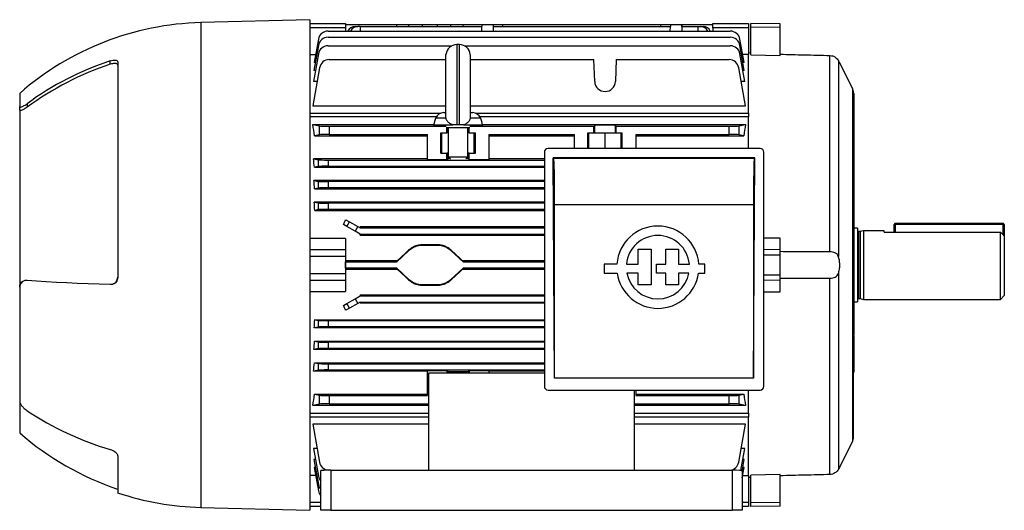
# Model space of a CAD drawing. Units: millimetres. Extents: x -1092 to 682, y -632 to 632.
# Drawn here: x 280 to 682, y -99 to 101 of the extents above; entities that cross this region are included whole.
import ezdxf

# ---------------------------------------------------------------- set-up
doc = ezdxf.new("R2010")
doc.units = ezdxf.units.MM

msp = doc.modelspace()

# ---------------------------------------------------------------- linework, layer by layer
at = {"color": 7, "linetype": 'Continuous', "lineweight": 25}
for p, q in [((398.63, 100.85), (354.13, 99.68)), ((398.63, 100.85), (398.63, -99.2)), ((398.63, 99.32), (413.13, 99.32)), ((413.13, 97.47), (398.63, 97.47)), ((413.13, 99.32), (413.13, 97.47)), ((413.13, 98.87), (413.14, 98.87)), ((413.13, 97.47), (413.13, 96.21)), ((413.14, 98.84), (413.14, 98.87)), ((413.14, 98.84), (434.13, 98.84)), ((417.08, 98.06), (418.16, 98.06)), ((419.13, 98.06), (418.16, 98.06)), ((419.13, 98.06), (419.13, 96.21)), ((419.13, 98.06), (468.82, 98.06)), ((434.14, 98.06), (434.13, 98.84)), ((434.13, 98.84), (439.07, 98.84)), ((439.07, 98.84), (444.52, 98.84)), ((444.52, 98.84), (450.73, 98.84)), ((450.73, 98.84), (456.18, 98.84)), ((456.18, 98.84), (461.13, 98.84)), ((461.13, 98.84), (461.12, 98.06)), ((461.13, 98.84), (468.83, 98.84)), ((468.76, 96.21), (468.82, 98.06)), ((468.84, 98.84), (468.81, 98.06)), ((468.83, 98.84), (468.81, 98.06)), ((468.84, 98.84), (473.41, 98.84)), ((473.41, 98.84), (473.44, 98.06)), ((473.41, 98.84), (477.42, 98.84)), ((473.43, 98.06), (473.49, 96.21)), ((473.43, 98.06), (545.82, 98.06)), ((477.44, 98.06), (477.42, 98.84)), ((477.42, 98.84), (541.83, 98.84)), ((541.83, 98.84), (541.81, 98.06)), ((541.83, 98.84), (545.84, 98.84)), ((545.76, 96.21), (545.82, 98.06)), ((545.84, 98.84), (545.81, 98.06)), ((545.84, 98.84), (550.41, 98.84)), ((550.41, 98.84), (550.44, 98.06)), ((550.44, 98.06), (550.42, 98.84)), ((550.42, 98.84), (563.11, 98.84)), ((550.43, 98.06), (550.49, 96.21)), ((550.43, 98.06), (557.13, 98.06)), ((557.13, 98.06), (558.09, 98.06)), ((557.13, 96.21), (557.13, 98.06)), ((558.09, 98.06), (559.18, 98.06)), ((563.11, 98.87), (563.11, 98.84)), ((563.11, 98.87), (563.13, 98.87)), ((563.13, 99.32), (577.63, 99.32)), ((563.13, 97.47), (563.13, 99.32)), ((577.63, 97.47), (563.13, 97.47)), ((563.13, 97.47), (563.13, 96.21)), ((577.63, 99.32), (577.63, 97.47)), ((577.63, 97.47), (577.63, 86.65)), ((590.63, 99.11), (578.63, 99.32)), ((578.63, 97.78), (578.63, 99.32)), ((590.63, 97.7), (578.63, 97.78)), ((578.63, 86.56), (578.63, 97.78)), ((590.63, 97.7), (590.63, 99.11)), ((590.63, 86.26), (590.63, 97.7)), ((402.07, 92.9), (400.4, 83.43)), ((406.01, 96.21), (570.24, 96.21)), ((406.01, 93.67), (570.24, 93.67)), ((575.85, 83.43), (574.18, 92.9)), ((402.07, 90.37), (400.27, 80.16)), ((406.01, 90.21), (456.57, 90.21)), ((459.63, 90.7), (458.63, 90.7)), ((461.68, 90.21), (570.24, 90.21)), ((575.98, 80.16), (574.18, 90.37)), ((398.63, 86.65), (400.97, 86.65)), ((402.07, 86.9), (400.09, 75.7)), ((406.51, 84.56), (454.15, 84.56)), ((454.15, 60.93), (454.15, 86.7)), ((464.1, 86.7), (464.1, 60.93)), ((464.1, 84.56), (514.57, 84.56)), ((514.88, 75.67), (514.57, 84.56)), ((523.68, 84.56), (523.37, 75.67)), ((523.68, 84.56), (569.74, 84.56)), ((576.16, 75.7), (574.18, 86.9)), ((577.63, 86.65), (575.28, 86.65)), ((578.63, 87.27), (577.63, 87.3)), ((577.63, 62.69), (577.63, 86.65)), ((578.63, 86.56), (590.63, 86.26)), ((610.92, 6.18), (610.92, 86.26)), ((317.13, 82.68), (317.13, 84.05)), ((320.13, 83.69), (320.13, -4.28)), ((402.57, 81.26), (399.82, 65.68)), ((400.85, 83.43), (400.4, 83.43)), ((576.43, 65.68), (573.68, 81.26)), ((575.85, 83.43), (575.41, 83.43)), ((614.38, 84.17), (614.38, 4.28)), ((620.27, 72.68), (614.94, 83.14)), ((400.88, 80.16), (400.27, 80.16)), ((575.98, 80.16), (575.37, 80.16)), ((401.59, 75.7), (400.09, 75.7)), ((576.16, 75.7), (574.66, 75.7)), ((280.13, 70.82), (280.13, 65.47)), ((620.54, -69.9), (620.54, 71.55)), ((620.63, 70.79), (620.57, 70.83)), ((620.58, 70.31), (620.63, 70.37)), ((620.63, 70.79), (620.63, 70.37)), ((620.63, 70.37), (620.63, 50.85)), ((280.13, 64.11), (280.13, 65.47)), ((283.13, 66.56), (283.13, 65.18)), ((399.82, 65.68), (454.15, 65.68)), ((464.1, 65.68), (576.43, 65.68)), ((280.13, 64.11), (280.13, -8.13)), ((398.63, 62.69), (451.91, 62.69)), ((450.25, 61.27), (398.63, 61.27)), ((453.24, 62.95), (454.15, 62.95)), ((454.14, 60.82), (454.17, 60.82)), ((454.17, 60.82), (454.15, 60.93)), ((464.1, 60.93), (464.08, 60.82)), ((464.11, 60.82), (464.08, 60.82)), ((464.1, 62.95), (465.02, 62.95)), ((466.34, 62.69), (577.63, 62.69)), ((577.63, 61.27), (468.01, 61.27)), ((577.63, 62.69), (577.63, 61.27)), ((577.63, 48.32), (577.63, 61.27)), ((399.82, 58.06), (449.15, 58.06)), ((399.82, 58.06), (402.57, 57.52)), ((402.57, 53.93), (402.57, 57.52)), ((406.51, 57.4), (406.51, 54.04)), ((406.51, 57.4), (454.29, 57.4)), ((449.13, 57.95), (449.13, 57.71)), ((449.13, 57.95), (456.99, 57.95)), ((454.29, 56.95), (463.97, 56.95)), ((454.57, 54.7), (454.57, 56.95)), ((455.13, 56.95), (455.13, 44.95)), ((459.63, 57.95), (458.63, 57.95)), ((461.26, 57.95), (469.13, 57.95)), ((463.13, 44.95), (463.13, 56.95)), ((463.68, 54.7), (463.68, 56.95)), ((463.97, 57.4), (514.57, 57.4)), ((469.1, 58.06), (576.43, 58.06)), ((469.13, 57.71), (469.13, 57.95)), ((514.57, 57.4), (514.88, 57.71)), ((514.57, 54.7), (514.57, 57.4)), ((514.88, 54.7), (514.88, 57.71)), ((523.37, 57.71), (523.68, 57.4)), ((523.37, 54.7), (523.37, 57.71)), ((523.68, 57.4), (569.74, 57.4)), ((523.68, 54.7), (523.68, 57.4)), ((569.74, 54.04), (569.74, 57.4)), ((573.68, 57.52), (576.43, 58.06)), ((573.68, 57.52), (573.68, 53.93)), ((402.57, 53.93), (400.48, 53.51)), ((400.48, 53.51), (446.63, 53.51)), ((406.51, 54.04), (446.63, 54.04)), ((446.63, 43.82), (446.63, 54.04)), ((452.1, 54.7), (454.57, 54.7)), ((452.1, 46.45), (452.1, 54.7)), ((452.53, 46.45), (452.53, 54.7)), ((454.88, 54.7), (454.57, 54.7)), ((455.13, 54.7), (454.88, 54.7)), ((463.37, 54.7), (463.13, 54.7)), ((463.68, 54.7), (463.37, 54.7)), ((463.68, 54.7), (466.16, 54.7)), ((465.73, 46.45), (465.73, 54.7)), ((466.16, 46.45), (466.16, 54.7)), ((471.63, 54.04), (506.63, 54.04)), ((471.63, 54.04), (471.63, 43.82)), ((471.63, 53.51), (506.63, 53.51)), ((506.63, 48.32), (506.63, 54.04)), ((512.1, 54.7), (514.57, 54.7)), ((512.1, 48.32), (512.1, 54.7)), ((512.53, 48.32), (512.53, 54.7)), ((514.57, 54.7), (514.88, 54.7)), ((514.88, 54.7), (523.37, 54.7)), ((519.13, 48.32), (519.13, 54.7)), ((523.37, 54.7), (523.68, 54.7)), ((523.68, 54.7), (526.16, 54.7)), ((525.73, 48.32), (525.73, 54.7)), ((526.16, 48.32), (526.16, 54.7)), ((531.63, 54.04), (531.63, 48.32)), ((531.63, 54.04), (569.74, 54.04)), ((531.63, 53.51), (575.77, 53.51)), ((575.77, 53.51), (573.68, 53.93)), ((582.43, 48.32), (495.83, 48.32)), ((620.63, 50.85), (620.63, 21.34)), ((452.1, 46.45), (454.57, 46.45)), ((454.57, 43.82), (454.57, 46.45)), ((454.88, 46.45), (454.57, 46.45)), ((454.88, 44.13), (454.88, 46.45)), ((455.13, 46.45), (454.88, 46.45)), ((455.13, 44.95), (455.95, 44.13)), ((455.13, 44.95), (463.13, 44.95)), ((462.3, 44.13), (463.13, 44.95)), ((463.37, 46.45), (463.13, 46.45)), ((463.37, 44.13), (463.37, 46.45)), ((463.68, 46.45), (463.37, 46.45)), ((463.68, 43.82), (463.68, 46.45)), ((463.68, 46.45), (466.16, 46.45)), ((494.33, 46.82), (494.33, -48.68)), ((498.2, 44.26), (497.95, 44.51)), ((498.49, -45.33), (497.95, 44.51)), ((580.31, 44.51), (497.95, 44.51)), ((580.06, 44.26), (498.2, 44.26)), ((579.77, -45.33), (580.31, 44.51)), ((580.06, 44.26), (580.31, 44.51)), ((583.93, -48.68), (583.93, 46.82)), ((400.09, 44.13), (402.07, 43.74)), ((446.63, 44.13), (400.09, 44.13)), ((402.07, 41.01), (400.43, 40.68)), ((400.43, 40.68), (494.33, 40.68)), ((402.07, 41.01), (402.07, 43.74)), ((406.01, 43.62), (406.01, 41.12)), ((406.01, 43.62), (494.33, 43.62)), ((406.01, 41.12), (494.33, 41.12)), ((446.63, 43.82), (454.57, 43.82)), ((454.57, 43.82), (454.88, 44.13)), ((463.68, 43.82), (463.37, 44.13)), ((463.68, 43.82), (471.63, 43.82)), ((494.33, 44.13), (471.63, 44.13)), ((400.27, 35.29), (402.07, 34.94)), ((494.33, 35.29), (400.27, 35.29)), ((402.07, 32.21), (400.51, 31.9)), ((402.07, 32.21), (402.07, 34.94)), ((494.33, 34.82), (406.01, 34.82)), ((406.01, 34.82), (406.01, 32.32)), ((494.33, 32.32), (406.01, 32.32)), ((400.51, 31.9), (494.33, 31.9)), ((400.4, 26.47), (402.07, 26.14)), ((494.33, 26.47), (400.4, 26.47)), ((402.07, 23.41), (402.07, 26.14)), ((494.33, 26.02), (406.01, 26.02)), ((406.01, 26.02), (406.01, 23.52)), ((579.71, 25.31), (498.54, 25.31)), ((402.07, 23.41), (400.57, 23.11)), ((400.57, 23.11), (494.33, 23.11)), ((494.33, 23.52), (406.01, 23.52)), ((620.63, 21.34), (620.63, 8.88)), ((413.66, 16.58), (412.29, 17.37)), ((413.31, 19.28), (414.75, 18.45)), ((413.66, 16.58), (414.75, 18.45)), ((417.08, 14.61), (413.66, 16.58)), ((414.75, 18.45), (418.16, 16.48)), ((418.16, 16.48), (417.08, 14.61)), ((418.16, 16.48), (419.13, 15.92)), ((419.13, 15.92), (419.13, 16.35)), ((494.33, 16.35), (419.13, 16.35)), ((637.13, 17.32), (637.63, 17.32)), ((637.13, 14.24), (637.13, 17.32)), ((637.63, 17.82), (637.63, 17.32)), ((637.63, 17.82), (681.63, 17.82)), ((681.63, 17.32), (637.63, 17.32)), ((681.63, 17.82), (681.63, 17.32)), ((681.63, 17.32), (682.13, 17.32)), ((682.13, 17.32), (682.13, 12.67)), ((419.13, 13.42), (417.08, 14.61)), ((419.13, 15.92), (494.33, 15.92)), ((419.13, 13.42), (494.33, 13.42)), ((419.13, 13.02), (419.13, 13.42)), ((419.13, 13.02), (494.33, 13.02)), ((622.13, 15.8), (620.63, 15.8)), ((622.13, 15.8), (622.13, -14.15)), ((623.32, 14.47), (622.53, 14.47)), ((624.63, 14.82), (623.32, 14.47)), ((623.32, 14.47), (623.32, -12.83)), ((633.13, 14.82), (624.63, 14.82)), ((624.63, 14.82), (624.63, -13.18)), ((633.13, 14.24), (633.13, 14.82)), ((633.13, 14.24), (680.63, 14.24)), ((680.63, -13.18), (680.63, 14.24)), ((682.13, 12.67), (682.13, -11.68)), ((413.13, 11.57), (398.63, 11.57)), ((413.13, 11.57), (413.13, 7.09)), ((444.52, 9.03), (444.52, 8.82)), ((450.73, 9.03), (444.52, 9.03)), ((450.73, 8.82), (444.52, 8.82)), ((450.73, 9.03), (450.73, 8.82)), ((590.63, 11.76), (583.93, 11.81)), ((590.63, 7.02), (590.63, 11.76)), ((620.63, 8.88), (620.63, -13.1)), ((398.63, 7.09), (413.13, 7.09)), ((413.13, 4.32), (398.63, 4.32)), ((413.13, 7.09), (413.13, 4.32)), ((413.13, 4.32), (413.13, -2.67)), ((439.07, 6.68), (434.13, 2.07)), ((438.93, 6.83), (439.07, 6.68)), ((456.32, 6.83), (456.18, 6.68)), ((461.13, 2.07), (456.18, 6.68)), ((532.58, 1.17), (532.58, 7.26)), ((532.58, 7.26), (537.92, 7.26)), ((537.92, 7.26), (537.92, -7.29)), ((543.89, 1.17), (543.89, 7.26)), ((543.89, 7.26), (549.14, 7.26)), ((549.14, 7.26), (549.14, 1.17)), ((590.63, 4.9), (590.63, 7.02)), ((590.63, -3.26), (590.63, 4.9)), ((434.26, 2.48), (413.13, 2.48)), ((413.13, 2.07), (413.14, 2.07)), ((413.14, 2.07), (413.14, 2.07)), ((413.14, 2.07), (413.14, -0.43)), ((413.14, -0.43), (413.14, 2.07)), ((413.14, 2.07), (434.13, 2.07)), ((434.13, 2.07), (434.26, 2.48)), ((460.99, 2.48), (461.13, 2.07)), ((494.33, 2.48), (460.99, 2.48)), ((461.13, 2.07), (494.33, 2.07)), ((523.94, 1.17), (518.7, 1.17)), ((518.7, 1.17), (518.7, -2.53)), ((527.82, 1.17), (532.58, 1.17)), ((540.13, -2.53), (540.13, 1.17)), ((540.13, 1.17), (543.89, 1.17)), ((549.14, 1.17), (553.53, 1.17)), ((559.81, 1.17), (557.41, 1.17)), ((559.81, -2.53), (559.81, 1.17)), ((398.63, -2.67), (413.13, -2.67)), ((413.13, -0.43), (413.14, -0.43)), ((413.13, -0.83), (434.26, -0.83)), ((413.13, -2.67), (413.13, -5.44)), ((413.14, -0.43), (413.14, -0.43)), ((434.13, -0.43), (413.14, -0.43)), ((434.26, -0.83), (434.13, -0.43)), ((434.13, -0.43), (439.07, -5.03)), ((456.18, -5.03), (461.13, -0.43)), ((461.13, -0.43), (460.99, -0.83)), ((460.99, -0.83), (494.33, -0.83)), ((494.33, -0.43), (461.13, -0.43)), ((518.7, -2.53), (524.08, -2.53)), ((532.58, -2.53), (527.99, -2.53)), ((532.58, -7.29), (532.58, -2.53)), ((543.89, -2.53), (540.13, -2.53)), ((543.89, -7.29), (543.89, -2.53)), ((553.36, -2.53), (549.14, -2.53)), ((549.14, -2.53), (549.14, -7.29)), ((557.27, -2.53), (559.81, -2.53)), ((590.63, -5.37), (590.63, -3.26)), ((614.38, -2.63), (614.38, -82.53)), ((283.13, -5.37), (283.13, -5.5)), ((317.13, -7.18), (317.13, -7.05)), ((413.13, -5.44), (398.63, -5.44)), ((413.13, -5.44), (413.13, -9.93)), ((438.93, -5.18), (439.07, -5.03)), ((444.52, -7.18), (450.73, -7.18)), ((444.52, -7.39), (444.52, -7.18)), ((444.52, -7.39), (450.73, -7.39)), ((450.73, -7.39), (450.73, -7.18)), ((456.32, -5.18), (456.18, -5.03)), ((537.92, -7.29), (532.58, -7.29)), ((549.14, -7.29), (543.89, -7.29)), ((590.63, -10.11), (590.63, -5.37)), ((610.92, -84.61), (610.92, -4.54)), ((280.13, -8.26), (280.13, -8.13)), ((280.13, -8.26), (280.13, -54.74)), ((398.63, -9.93), (413.13, -9.93)), ((417.08, -12.96), (419.13, -11.78)), ((419.13, -11.37), (419.13, -11.78)), ((419.13, -11.37), (494.33, -11.37)), ((419.13, -11.78), (494.33, -11.78)), ((583.93, -10.17), (590.63, -10.11)), ((680.63, -13.18), (682.13, -11.68)), ((412.29, -15.73), (413.66, -14.93)), ((413.66, -14.93), (417.08, -12.96)), ((414.75, -16.81), (413.66, -14.93)), ((418.16, -14.84), (414.75, -16.81)), ((417.08, -12.96), (418.16, -14.84)), ((419.13, -14.28), (418.16, -14.84)), ((419.13, -14.28), (494.33, -14.28)), ((419.13, -14.28), (419.13, -14.7)), ((494.33, -14.7), (419.13, -14.7)), ((620.63, -13.1), (620.63, -24.6)), ((620.63, -14.15), (622.13, -14.15)), ((622.53, -12.83), (623.32, -12.83)), ((623.32, -12.83), (624.63, -13.18)), ((624.63, -13.18), (680.63, -13.18)), ((414.75, -16.81), (413.31, -17.64)), ((400.57, -21.47), (402.07, -21.76)), ((400.57, -21.47), (494.33, -21.47)), ((402.07, -24.49), (402.07, -21.76)), ((406.01, -21.88), (406.01, -24.38)), ((494.33, -21.88), (406.01, -21.88)), ((620.58, -24.24), (620.54, -23.96)), ((402.07, -24.49), (400.4, -24.82)), ((494.33, -24.82), (400.4, -24.82)), ((494.33, -24.38), (406.01, -24.38)), ((620.54, -28.12), (620.57, -27.94)), ((620.57, -27.94), (620.63, -27.55)), ((620.63, -24.6), (620.58, -24.24)), ((620.63, -24.6), (620.63, -27.55)), ((620.63, -27.96), (620.63, -33.46)), ((400.51, -30.25), (402.07, -30.56)), ((400.51, -30.25), (494.33, -30.25)), ((402.07, -33.29), (402.07, -30.56)), ((406.01, -30.68), (406.01, -33.18)), ((494.33, -30.68), (406.01, -30.68)), ((402.07, -33.29), (400.27, -33.65)), ((494.33, -33.65), (400.27, -33.65)), ((494.33, -33.18), (406.01, -33.18)), ((620.63, -33.46), (620.63, -40.34)), ((400.43, -39.04), (402.07, -39.36)), ((400.43, -39.04), (494.33, -39.04)), ((402.07, -42.09), (402.07, -39.36)), ((406.01, -39.48), (406.01, -41.98)), ((406.01, -39.48), (494.33, -39.48)), ((620.57, -40), (620.54, -39.84)), ((620.63, -40.34), (620.57, -40)), ((402.07, -42.09), (400.09, -42.48)), ((446.63, -42.48), (400.09, -42.48)), ((406.01, -41.98), (494.33, -41.98)), ((446.63, -42.17), (454.57, -42.17)), ((446.63, -52.4), (446.63, -42.17)), ((447.13, -82.88), (447.13, -43.13)), ((447.13, -43.13), (494.33, -43.13)), ((454.57, -42.17), (454.88, -42.49)), ((454.57, -42.17), (454.57, -43.13)), ((463.68, -42.17), (463.37, -42.49)), ((463.68, -42.17), (471.63, -42.17)), ((463.68, -42.17), (463.68, -43.13)), ((471.63, -42.17), (471.63, -43.13)), ((494.33, -42.48), (471.63, -42.48)), ((620.54, -43.39), (620.58, -43.16)), ((620.58, -43.16), (620.63, -42.86)), ((620.63, -40.34), (620.63, -42.86)), ((498.52, -45.3), (498.49, -45.33)), ((579.77, -45.33), (498.49, -45.33)), ((579.74, -45.3), (498.52, -45.3)), ((579.74, -45.3), (579.77, -45.33)), ((400.48, -51.87), (446.63, -51.87)), ((400.48, -51.87), (402.57, -52.28)), ((495.83, -50.18), (582.43, -50.18)), ((531.13, -82.88), (531.13, -50.18)), ((531.63, -50.18), (531.63, -52.4)), ((531.63, -51.87), (575.77, -51.87)), ((573.68, -52.28), (575.77, -51.87)), ((577.63, -59.63), (577.63, -50.18)), ((280.13, -54.74), (280.13, -67.68)), ((402.57, -55.87), (399.82, -56.42)), ((402.57, -55.87), (402.57, -52.28)), ((406.51, -52.4), (446.63, -52.4)), ((406.51, -52.4), (406.51, -55.76)), ((406.51, -55.76), (447.13, -55.76)), ((531.13, -55.76), (569.74, -55.76)), ((531.63, -52.4), (569.74, -52.4)), ((569.74, -55.76), (569.74, -52.4)), ((573.68, -52.28), (573.68, -55.87)), ((576.43, -56.42), (573.68, -55.87)), ((398.63, -59.63), (447.13, -59.63)), ((447.13, -56.42), (399.82, -56.42)), ((576.43, -56.42), (531.13, -56.42)), ((531.13, -59.63), (577.63, -59.63)), ((577.63, -59.63), (577.63, -61.05)), ((398.63, -61.05), (447.13, -61.05)), ((447.13, -64.03), (399.82, -64.03)), ((399.82, -64.03), (402.57, -79.61)), ((531.13, -61.05), (577.63, -61.05)), ((576.43, -64.03), (531.13, -64.03)), ((573.68, -79.61), (576.43, -64.03)), ((577.63, -85.01), (577.63, -61.05)), ((614.94, -81.49), (620.27, -71.04)), ((401.59, -74.06), (400.09, -74.06)), ((400.09, -74.06), (402.07, -85.26)), ((574.59, -82.95), (576.16, -74.06)), ((576.16, -74.06), (574.66, -74.06)), ((320.13, -76.94), (320.13, -92.06)), ((400.88, -78.51), (400.27, -78.51)), ((400.27, -78.51), (402.07, -88.72)), ((575.13, -83.37), (575.98, -78.51)), ((575.98, -78.51), (575.37, -78.51)), ((400.85, -81.79), (400.4, -81.79)), ((400.4, -81.79), (402.07, -91.26)), ((403.13, -99.18), (403.13, -83.02)), ((407.13, -82.88), (407.13, -99.18)), ((407.13, -82.88), (571.13, -82.88)), ((571.13, -99.18), (571.13, -82.88)), ((575.13, -85.91), (575.85, -81.79)), ((575.13, -83.02), (575.13, -99.18)), ((575.85, -81.79), (575.41, -81.79)), ((400.97, -85.01), (398.63, -85.01)), ((575.28, -85.01), (577.63, -85.01)), ((577.63, -85.01), (577.63, -95.83)), ((577.63, -85.65), (578.63, -85.63)), ((590.63, -84.61), (578.63, -84.92)), ((578.63, -96.13), (578.63, -84.92)), ((590.63, -96.05), (590.63, -84.61)), ((577.63, -95.83), (577.63, -97.68)), ((590.63, -96.05), (578.63, -96.13)), ((578.63, -97.68), (578.63, -96.13)), ((590.63, -97.47), (590.63, -96.05)), ((354.13, -98.03), (398.63, -99.2)), ((403.13, -97.68), (398.63, -97.68)), ((407.13, -99.18), (403.13, -99.18)), ((407.13, -99.18), (571.13, -99.18)), ((575.13, -99.18), (571.13, -99.18)), ((577.63, -97.68), (575.13, -97.68)), ((590.63, -97.47), (578.63, -97.68))]:
    msp.add_line(p, q, dxfattribs=at)
at = {"color": 8, "linetype": 'Continuous', "lineweight": 25}
for p, q in [((354.13, 99.68), (354.13, -98.03)), ((439.06, 98.06), (439.07, 98.84)), ((444.52, 98.06), (444.52, 98.84)), ((450.73, 98.06), (450.73, 98.84)), ((456.19, 98.06), (456.18, 98.84)), ((458.63, 90.7), (458.63, 57.95)), ((459.63, 57.95), (459.63, 90.7)), ((620.27, 0.82), (620.27, 72.68)), ((620.58, 70.31), (620.54, 69.75)), ((450.01, 60.82), (454.14, 60.82)), ((464.11, 60.82), (468.24, 60.82)), ((454.88, 54.7), (454.88, 56.95)), ((463.37, 54.7), (463.37, 56.95)), ((637.63, 17.32), (637.63, 14.24)), ((681.63, 13.19), (681.63, 17.32)), ((622.53, 14.47), (622.53, -12.83)), ((590.63, 7.02), (583.93, 7.13)), ((590.63, 4.9), (583.93, 4.9)), ((620.27, -71.04), (620.27, 0.82)), ((590.63, -3.26), (583.93, -3.26)), ((590.63, -5.37), (583.93, -5.48)), ((620.54, -23.83), (620.58, -24.24)), ((454.88, -42.49), (454.88, -43.13)), ((463.37, -42.49), (463.37, -43.13)), ((398.63, -95.83), (403.13, -95.83)), ((575.13, -95.83), (577.63, -95.83))]:
    msp.add_line(p, q, dxfattribs=at)
at = {"color": 8, "linetype": 'Continuous', "lineweight": 25, "flags": 128}
for points in [[(620.63, 50.85), (620.62, 50.87), (620.6, 50.88), (620.56, 50.9), (620.54, 50.91)], [(620.54, -33.01), (620.6, -33.22), (620.63, -33.46)]]:
    msp.add_lwpolyline(points, dxfattribs=at)
at = {"color": 7, "linetype": 'Continuous', "lineweight": 25, "flags": 128}
for points in [[(283.13, -5.37), (287.01, -5.63), (291, -5.88), (295.12, -6.11), (299.33, -6.33), (303.65, -6.53), (308.06, -6.72), (312.56, -6.89), (317.13, -7.05)], [(317.13, -7.18), (312.55, -7.03), (308.05, -6.86), (303.64, -6.67), (299.32, -6.46), (295.1, -6.25), (290.99, -6.01), (287, -5.76), (283.13, -5.5)]]:
    msp.add_lwpolyline(points, dxfattribs=at)
at = {"color": 7, "linetype": 'Continuous', "lineweight": 25}
for centre, radius, start, end in [((357.19, -17.5), 117.22, 91.5, 131.1078), ((417.18, 94.66), 3.4, 91.7736, 152.9363), ((418.26, 94.66), 3.4, 91.7736, 152.9363), ((557.99, 94.66), 3.4, 27.0637, 88.2264), ((559.07, 94.66), 3.4, 27.0637, 88.2264), ((406.01, 92.21), 4, 90, 170), ((406.01, 89.67), 4, 90, 170), ((570.24, 92.21), 4, 10, 90), ((570.24, 89.67), 4, 10, 90), ((406.01, 86.21), 4, 90, 170), ((458.63, 86.2), 4.5, 90, 173.6206), ((459.63, 86.2), 4.5, 6.3794, 90), ((570.24, 86.21), 4, 10, 90), ((406.51, 80.56), 4, 90, 170), ((569.74, 80.56), 4, 10, 90), ((354.74, -30.82), 120.88, 108.1305, 126.332), ((356.09, -34.77), 123.74, 108.3508, 126.1282), ((519.13, 75.81), 4.25, 182, 358), ((618.04, 71.55), 2.5, 0, 27), ((463.83, 54.97), 15, 157.0705, 168.5395), ((453.24, 59.45), 3.5, 90, 157.0705), ((465.02, 59.45), 3.5, 22.9295, 90), ((454.43, 54.97), 15, 11.4605, 22.9295), ((495.83, 46.82), 1.5, 90, 180), ((582.43, 46.82), 1.5, 0, 90), ((540.68, -0.07), 16.78, 4.2599, 175.7401), ((637.63, 17.32), 0.5, 90, 180), ((681.63, 17.32), 0.5, 0, 90), ((540.68, -0.07), 12.92, 5.5363, 174.4637), ((622.53, 14.87), 0.4, 180, 270), ((444.52, 0.82), 8, 90, 132.9492), ((450.73, 0.82), 8, 47.0508, 90), ((540.68, -0.07), 16.78, 188.4201, 351.5799), ((540.68, -0.07), 12.92, 190.9635, 349.0365), ((444.52, 0.82), 8, 227.0508, 270), ((450.73, 0.82), 8, 270, 312.9492), ((622.53, -13.23), 0.4, 90, 180), ((495.83, -48.68), 1.5, 180, 270), ((582.43, -48.68), 1.5, 270, 0), ((352.67, 46.48), 126, 236.4979, 253.6129), ((358.6, 23.1), 120, 229.1583, 251.2985), ((618.04, -69.9), 2.5, 333, 0), ((406.51, -78.92), 4, 190, 263.1729), ((569.74, -78.92), 4, 277.4417, 350), ((406.01, -84.56), 4, 190, 223.8848), ((357.19, 19.14), 117.22, 251.5647, 268.5), ((406.01, -88.03), 4, 190, 223.8848), ((406.01, -90.56), 4, 190, 223.8848)]:
    msp.add_arc(centre, radius, start, end, dxfattribs=at)
at = {"color": 8, "linetype": 'Continuous', "lineweight": 25}
msp.add_arc((619.61, -13.11), 1.01, 0.1767, 23.7128, dxfattribs=at)
at = {"color": 7, "linetype": 'Continuous', "lineweight": 25}
for centre, major_axis, ratio, start_param, end_param in [((388.39, 0.82), (0, 86.5), 0.176327, 5.367363, 5.435515), ((406.51, 57.54), (4, 0), 0.034921, 3.316126, 4.712389), ((519.13, 57.71), (4.25, 0), 0.034921, 0.034907, 3.106686), ((569.74, 57.54), (4, 0), 0.034921, 4.712389, 6.108652), ((587.87, 0.82), (0, 86.5), 0.176327, 0.847671, 0.915822), ((406.51, 53.9), (4, 0), 0.034921, 1.570796, 2.96706), ((569.74, 53.9), (4, 0), 0.034921, 0.174533, 1.570796), ((459.13, 44.13), (4.25, 0), 0.034921, 2.447532, 3.106686), ((459.13, 44.13), (4.25, 0), 0.034921, 0.034907, 0.694061), ((498.19, 24.27), (0, 20), 0.017455, 4.764513, 6.265732), ((580.06, 24.27), (0, 20), 0.017455, 0.017453, 1.518673), ((386.89, 0.82), (0, 86.5), 0.176327, 5.191288, 5.236743), ((406.01, 43.76), (4, 0), 0.034921, 3.316126, 4.712389), ((406.01, 40.98), (4, 0), 0.034921, 1.570796, 2.96706), ((386.28, 0.82), (0, 86.5), 0.176327, 5.07987, 5.122293), ((406.01, 34.96), (4, 0), 0.034921, 3.316126, 4.712389), ((406.01, 32.18), (4, 0), 0.034921, 1.570796, 2.96706), ((385.83, 0.82), (0, 86.5), 0.176327, 4.97299, 5.013401), ((406.01, 26.16), (4, 0), 0.034921, 3.316126, 4.712389), ((489.84, -0.68), (0, 498.77), 0.017455, 4.622806, 4.764513), ((588.41, -0.68), (0, 498.77), 0.017455, 1.518673, 1.660379), ((406.01, 23.38), (4, 0), 0.034921, 1.570796, 2.96706), ((385.44, 0.82), (51.32, 86.15), 0.151498, 4.994904, 5.017449), ((430.27, 0.82), (92.95, 86.49), 0.011891, 4.744288, 4.794649), ((464.98, 0.82), (92.95, -86.49), 0.011891, 4.630129, 4.68049), ((430.27, 0.82), (92.95, -86.49), 0.011891, 1.488536, 1.538898), ((464.98, 0.82), (92.95, 86.49), 0.011891, 1.602695, 1.653057), ((385.44, 0.82), (-51.32, 86.15), 0.151498, 4.407329, 4.429874), ((385.83, 0.82), (0, 86.5), 0.176327, 4.411377, 4.451788), ((406.01, -21.74), (4, 0), 0.034921, 3.316126, 4.712389), ((406.01, -24.52), (4, 0), 0.034921, 1.570796, 2.96706), ((386.28, 0.82), (0, 86.5), 0.176327, 4.302485, 4.344908), ((406.01, -30.54), (4, 0), 0.034921, 3.316126, 4.712389), ((406.01, -33.32), (4, 0), 0.034921, 1.570796, 2.96706), ((386.89, 0.82), (0, 86.5), 0.176327, 4.188035, 4.23349), ((406.01, -39.34), (4, 0), 0.034921, 3.316126, 4.712389), ((406.01, -42.12), (4, 0), 0.034921, 1.570796, 2.96706), ((459.13, -42.48), (4.25, 0), 0.034921, 3.176499, 6.248279), ((388.39, 0.82), (0, 86.5), 0.176327, 3.989263, 4.057415), ((587.87, 0.82), (0, 86.5), 0.176327, 2.22577, 2.293922), ((406.51, -52.26), (4, 0), 0.034921, 3.316126, 4.712389), ((406.51, -55.9), (4, 0), 0.034921, 1.570796, 2.96706), ((569.74, -52.26), (4, 0), 0.034921, 4.712389, 6.108652), ((569.74, -55.9), (4, 0), 0.034921, 0.174533, 1.570796), ((407.13, -83.02), (4, 0), 0.035033, 1.570796, 3.141593), ((571.13, -83.02), (4, 0), 0.035033, 0, 1.570796)]:
    msp.add_ellipse(centre, major_axis=major_axis, ratio=ratio, start_param=start_param, end_param=end_param, dxfattribs=at)
for points, knots in [([(590.63, 86.78), (593.9, 86.7), (600.66, 86.52), (607.43, 86.35), (610.92, 86.26)], [0, 0, 0, 0, 0.48399, 1, 1, 1, 1]), ([(610.92, 86.26), (611.32, 86.21), (612.11, 86.12), (613.14, 85.59), (613.95, 84.87), (614.23, 84.41), (614.38, 84.17)], [0, 0, 0, 0, 0.247617, 0.495458, 0.738947, 1, 1, 1, 1]), ([(317.13, 84.05), (317.48, 84.15), (318.18, 84.35), (319.12, 84.41), (319.79, 84.26), (320.09, 83.98), (320.12, 83.76), (320.13, 83.69)], [0, 0, 0, 0, 0.231516, 0.463332, 0.686274, 0.895241, 1, 1, 1, 1]), ([(320.13, 82.33), (320.1, 82.46), (320.04, 82.73), (319.57, 82.97), (318.88, 83.04), (318.03, 82.95), (317.42, 82.77), (317.13, 82.68)], [0, 0, 0, 0, 0.1973668, 0.3946022, 0.5957795, 0.8081516, 1, 1, 1, 1]), ([(614.38, 84.17), (614.55, 83.86), (614.88, 83.25), (614.92, 83.17), (614.94, 83.14)], [0, 0, 0, 0, 0.520147, 1, 1, 1, 1]), ([(280.13, 65.47), (280.15, 65.38), (280.2, 65.2), (280.59, 65.18), (281.28, 65.4), (282.18, 65.89), (282.85, 66.36), (283.13, 66.56)], [0, 0, 0, 0, 0.15794, 0.315193, 0.529385, 0.801318, 1, 1, 1, 1]), ([(283.13, 65.18), (282.73, 64.91), (281.98, 64.39), (281.05, 63.94), (280.45, 63.8), (280.17, 63.88), (280.14, 64.05), (280.13, 64.11)], [0, 0, 0, 0, 0.278978, 0.533364, 0.730624, 0.892423, 1, 1, 1, 1]), ([(456.99, 57.95), (456.54, 58.13), (455.63, 58.47), (454.66, 59.43), (454.27, 60.28), (454.18, 60.76), (454.17, 60.82)], [0, 0, 0, 0, 0.319631, 0.639294, 0.957739, 1, 1, 1, 1]), ([(464.08, 60.82), (463.96, 60.41), (463.73, 59.58), (462.79, 58.62), (461.88, 58.14), (461.34, 57.98), (461.26, 57.95)], [0, 0, 0, 0, 0.314922, 0.629718, 0.947444, 1, 1, 1, 1]), ([(458.63, 57.95), (458.3, 57.95), (457.72, 57.95), (457.22, 57.95), (456.99, 57.95)], [0, 0, 0, 0, 0.546298, 1, 1, 1, 1]), ([(461.26, 57.95), (460.99, 57.95), (460.48, 57.95), (459.89, 57.95), (459.63, 57.95)], [0, 0, 0, 0, 0.548588, 1, 1, 1, 1]), ([(444.52, 9.03), (444.01, 9.03), (443.5, 8.98), (442.75, 8.84), (442.5, 8.78), (442, 8.64), (441.76, 8.55), (441.04, 8.27), (440.59, 8.04), (439.72, 7.5), (439.31, 7.18), (438.93, 6.83)], [0, 0, 0, 0, 0.25, 0.25, 0.375, 0.375, 0.5, 0.5, 0.75, 0.75, 1, 1, 1, 1]), ([(456.32, 6.83), (455.94, 7.18), (455.54, 7.49), (454.89, 7.9), (454.67, 8.03), (454.21, 8.26), (453.97, 8.36), (453.26, 8.65), (452.77, 8.79), (451.76, 8.98), (451.25, 9.03), (450.73, 9.03)], [0, 0, 0, 0, 0.25, 0.25, 0.375, 0.375, 0.5, 0.5, 0.75, 0.75, 1, 1, 1, 1]), ([(610.92, 6.18), (607.5, 6.2), (600.74, 6.23), (593.98, 6.25), (590.63, 6.26)], [0, 0, 0, 0, 0.504746, 1, 1, 1, 1]), ([(614.38, 4.28), (614.23, 4.6), (613.93, 5.24), (613.06, 5.83), (612.01, 6.13), (611.27, 6.17), (610.92, 6.18)], [0, 0, 0, 0, 0.267714, 0.53679, 0.782707, 1, 1, 1, 1]), ([(614.38, -2.63), (614.54, -2.09), (614.88, -0.99), (615, 0.95), (614.84, 2.79), (614.53, 3.79), (614.38, 4.28)], [0, 0, 0, 0, 0.259809, 0.520361, 0.768638, 1, 1, 1, 1]), ([(610.92, -4.54), (611.32, -4.52), (612.11, -4.48), (613.14, -4.14), (613.95, -3.55), (614.23, -2.95), (614.38, -2.63)], [0, 0, 0, 0, 0.247617, 0.495458, 0.738947, 1, 1, 1, 1]), ([(280.13, -8.13), (280.15, -7.85), (280.2, -7.28), (280.6, -6.48), (281.28, -5.78), (282.19, -5.38), (282.85, -5.37), (283.13, -5.37)], [0, 0, 0, 0, 0.158745, 0.316808, 0.531354, 0.802701, 1, 1, 1, 1]), ([(283.13, -5.5), (282.73, -5.51), (281.98, -5.54), (281.06, -6.09), (280.46, -6.83), (280.17, -7.58), (280.14, -8.07), (280.13, -8.26)], [0, 0, 0, 0, 0.2783673, 0.5334798, 0.7304645, 0.8915901, 1, 1, 1, 1]), ([(317.13, -7.05), (317.48, -7.02), (318.18, -6.98), (319.12, -6.44), (319.79, -5.64), (320.09, -4.82), (320.12, -4.32), (320.13, -4.15)], [0, 0, 0, 0, 0.231982, 0.464272, 0.687448, 0.89625, 1, 1, 1, 1]), ([(320.13, -4.28), (320.1, -4.6), (320.04, -5.24), (319.57, -6.08), (318.88, -6.73), (318.03, -7.13), (317.42, -7.17), (317.13, -7.18)], [0, 0, 0, 0, 0.197817, 0.395507, 0.597041, 0.809482, 1, 1, 1, 1]), ([(438.93, -5.18), (439.31, -5.53), (439.71, -5.84), (440.36, -6.25), (440.58, -6.38), (441.04, -6.61), (441.28, -6.72), (441.99, -7), (442.48, -7.14), (443.49, -7.34), (444.01, -7.39), (444.52, -7.39)], [0, 0, 0, 0, 0.25, 0.25, 0.375, 0.375, 0.5, 0.5, 0.75, 0.75, 1, 1, 1, 1]), ([(450.73, -7.39), (451.25, -7.39), (451.76, -7.34), (452.51, -7.19), (452.76, -7.13), (453.25, -6.99), (453.49, -6.91), (454.21, -6.63), (454.67, -6.4), (455.53, -5.85), (455.94, -5.53), (456.32, -5.18)], [0, 0, 0, 0, 0.25, 0.25, 0.375, 0.375, 0.5, 0.5, 0.75, 0.75, 1, 1, 1, 1]), ([(590.63, -4.61), (593.9, -4.6), (600.66, -4.58), (607.43, -4.55), (610.92, -4.54)], [0, 0, 0, 0, 0.48399, 1, 1, 1, 1]), ([(280.13, -54.74), (280.15, -54.94), (280.2, -55.32), (280.59, -56.09), (281.28, -57.02), (282.18, -57.91), (282.85, -58.39), (283.13, -58.59)], [0, 0, 0, 0, 0.15794, 0.315193, 0.529385, 0.801318, 1, 1, 1, 1]), ([(317.13, -74.41), (317.48, -74.53), (318.18, -74.78), (319.12, -75.37), (319.79, -76.02), (320.09, -76.56), (320.12, -76.85), (320.13, -76.94)], [0, 0, 0, 0, 0.231516, 0.463332, 0.686274, 0.895241, 1, 1, 1, 1]), ([(614.38, -82.53), (614.23, -82.77), (613.93, -83.27), (613.06, -84.01), (612.01, -84.5), (611.27, -84.58), (610.92, -84.61)], [0, 0, 0, 0, 0.267714, 0.53679, 0.782707, 1, 1, 1, 1]), ([(614.94, -81.49), (614.95, -81.48), (615, -81.39), (614.82, -81.71), (614.52, -82.26), (614.38, -82.53)], [0, 0, 0, 0, 0.041698, 0.537746, 1, 1, 1, 1]), ([(610.92, -84.61), (607.5, -84.7), (600.74, -84.88), (593.98, -85.05), (590.63, -85.14)], [0, 0, 0, 0, 0.504746, 1, 1, 1, 1])]:
    msp.add_open_spline(points, degree=3, knots=knots, dxfattribs=at)
at = {"color": 8, "linetype": 'Continuous', "lineweight": 25}
msp.add_open_spline([(620.54, 21.65), (620.56, 21.62), (620.62, 21.52), (620.63, 21.42), (620.63, 21.35), (620.63, 21.34)], degree=3, knots=[0, 0, 0, 0, 0.349857, 0.977911, 1, 1, 1, 1], dxfattribs=at)
at = {"color": 7, "linetype": 'Continuous', "lineweight": 25}
msp.add_open_spline([(682.13, 12.67), (681.63, 13.19), (681.13, 13.72), (680.63, 14.24)], degree=3, dxfattribs=at)

doc.saveas('drawing.dxf')
